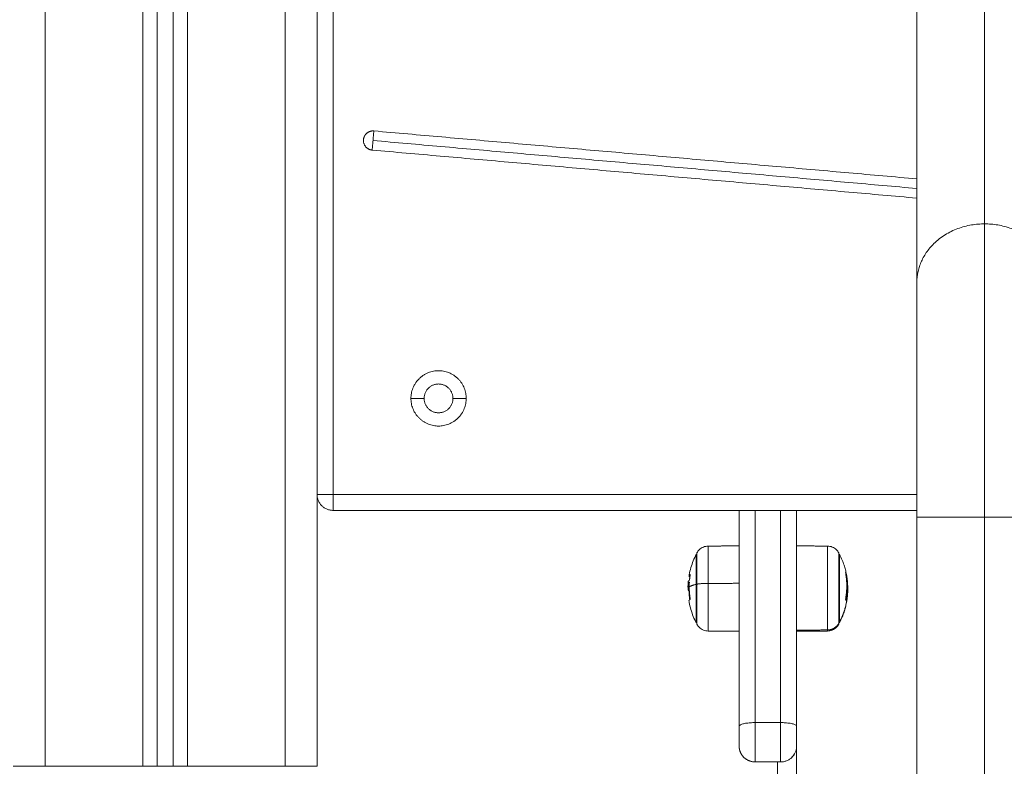
# Model space of a CAD drawing. Units: millimetres. Extents: x -3.4 to 15, y 6.4 to 26.6.
# Drawn here: x -0.7 to -0.4, y 19.8 to 20 of the extents above; entities that cross this region are included whole.
import ezdxf

# ---------------------------------------------------------------- set-up
doc = ezdxf.new("R2010")
doc.units = ezdxf.units.MM
doc.layers.get('0').update_dxf_attribs({"lineweight": 5})

# ---------------------------------------------------------------- blocks, each defined once
blk = doc.blocks.new('SIDE')
for points, degree in [([(-0.61551, 23.59508), (-0.61551, 24.86944), (-0.61551, 26.1438)], 2), ([(-0.70051, 23.59508), (-0.70051, 24.86427), (-0.70051, 26.13345)], 2), ([(-0.62551, 26.13345), (-0.62551, 24.86427), (-0.62551, 23.59508)], 2), ([(-0.40672, 23.76464), (-0.40672, 24.37444), (-0.40672, 24.98424)], 2), ([(-0.42792, 23.74628), (-0.42792, 24.35608), (-0.42792, 24.96588)], 2), ([(-0.61051, 24.87008), (-0.61051, 24.27508), (-0.61051, 23.68008)], 2), ([(-0.67001, 24.23869), (-0.67001, 23.91689), (-0.67001, 23.59508)], 2), ([(-0.66551, 23.59508), (-0.66551, 23.91619), (-0.66551, 24.23731)], 2), ([(-0.66051, 24.23731), (-0.66051, 23.91619), (-0.66051, 23.59508)], 2), ([(-0.65601, 23.59508), (-0.65601, 23.91683), (-0.65601, 24.23859)], 2), ([(-0.59775, 23.79368), (-0.51283, 23.78619), (-0.42792, 23.77871)], 2), ([(-0.59801, 23.79069), (-0.51297, 23.78319), (-0.42792, 23.7757)], 2), ([(-0.42792, 23.77269), (-0.5131, 23.78019), (-0.59827, 23.7877)], 2), ([(-0.58616, 23.71008), (-0.58409, 23.71008), (-0.58201, 23.71008)], 2), ([(-0.57301, 23.71008), (-0.57094, 23.71008), (-0.56886, 23.71008)], 2), ([(-0.61051, 23.68008), (-0.51922, 23.68008), (-0.42792, 23.68008)], 2), ([(-0.42792, 23.67508), (-0.51922, 23.67508), (-0.61051, 23.67508)], 2), ([(-0.42792, 23.57638), (-0.42792, 23.62465), (-0.42792, 23.67293)], 2), ([(-0.40672, 23.67293), (-0.40672, 23.566), (-0.40672, 23.45908)], 2), ([(-0.4932, 23.6639), (-0.48836, 23.66395), (-0.48351, 23.66399)], 2), ([(-0.46551, 23.66399), (-0.46067, 23.66395), (-0.45582, 23.6639)], 2), ([(-0.49783, 23.65935), (-0.49756, 23.66004), (-0.49725, 23.66072), (-0.49691, 23.66138)], 3), ([(-0.49669, 23.66181), (-0.4965, 23.66215), (-0.49627, 23.66246), (-0.49599, 23.66273)], 3), ([(-0.45303, 23.66273), (-0.45275, 23.66246), (-0.45252, 23.66215), (-0.45234, 23.66181)], 3), ([(-0.45211, 23.66138), (-0.45179, 23.66076), (-0.4515, 23.66013), (-0.45124, 23.65948)], 3), ([(-0.49908, 23.65265), (-0.49908, 23.65265), (-0.49909, 23.65265)], 2), ([(-0.49909, 23.65265), (-0.49909, 23.65265), (-0.49908, 23.65265), (-0.49908, 23.65265)], 3), ([(-0.49908, 23.65265), (-0.49908, 23.65265), (-0.49908, 23.65265)], 2), ([(-0.4932, 23.65226), (-0.48836, 23.65227), (-0.48351, 23.65227)], 2), ([(-0.45023, 23.64727), (-0.45023, 23.64727), (-0.45023, 23.64727), (-0.45023, 23.64727)], 3), ([(-0.49691, 23.63988), (-0.49725, 23.64055), (-0.49756, 23.64123), (-0.49783, 23.64192)], 3), ([(-0.49599, 23.63854), (-0.49627, 23.63881), (-0.4965, 23.63912), (-0.49669, 23.63946)], 3), ([(-0.45234, 23.63946), (-0.45252, 23.63912), (-0.45275, 23.63881), (-0.45303, 23.63854)], 3), ([(-0.45124, 23.64179), (-0.4515, 23.64114), (-0.45179, 23.64051), (-0.45211, 23.63988)], 3), ([(-0.48351, 23.63728), (-0.48674, 23.63731), (-0.48997, 23.63734), (-0.4932, 23.63736)], 3), ([(-0.46551, 23.63761), (-0.46067, 23.63766), (-0.45582, 23.6377)], 2), ([(-0.45582, 23.63736), (-0.45905, 23.63734), (-0.46228, 23.63731), (-0.46551, 23.63728)], 3), ([(-0.47051, 23.60873), (-0.47451, 23.60873), (-0.47851, 23.60873)], 2), ([(-0.46551, 23.60416), (-0.46551, 23.60407), (-0.46551, 23.60399), (-0.46551, 23.6039)], 3), ([(-0.46551, 23.6016), (-0.46551, 23.60158), (-0.46551, 23.60155), (-0.46551, 23.60153)], 3), ([(-0.47851, 23.59644), (-0.47451, 23.59644), (-0.47051, 23.59644)], 2), ([(-0.67001, 23.59508), (-0.68526, 23.59508), (-0.70051, 23.59508)], 2), ([(-0.62551, 23.59508), (-0.64076, 23.59508), (-0.65601, 23.59508)], 2)]:
    blk.add_open_spline(points, degree=degree)
for points, weights in [([(-0.60101, 23.79069), (-0.60101, 23.79201), (-0.60003, 23.7929)], [1, 0.91524801404, 1]), ([(-0.60003, 23.7929), (-0.59906, 23.79379), (-0.59775, 23.79368)], [1, 0.91524801404, 1]), ([(-0.59775, 23.79368), (-0.59775, 23.79368), (-0.59801, 23.79069)], [1, 0.707106781187, 1]), ([(-0.59827, 23.7877), (-0.60101, 23.78794), (-0.60101, 23.79069)], [1, 0.737490181963, 1]), ([(-0.59827, 23.7877), (-0.59827, 23.7877), (-0.59801, 23.79069)], [1, 0.707106781187, 1]), ([(-0.40672, 23.76464), (-0.42792, 23.76464), (-0.42792, 23.74628)], [1, 0.707106781187, 1]), ([(-0.40672, 23.76464), (-0.40672, 23.73407), (-0.40672, 23.67293)], [1, 0.866025403784, 1]), ([(-0.38552, 23.74628), (-0.38552, 23.76464), (-0.40672, 23.76464)], [1, 0.707106781187, 1]), ([(-0.42792, 23.73282), (-0.42792, 23.74071), (-0.42792, 23.74628)], [0.853553390593, 0.853553390593, 0.868347502413]), ([(-0.42792, 23.67293), (-0.42792, 23.70801), (-0.42792, 23.73282)], [1, 0.853553390593, 0.853553390593]), ([(-0.58616, 23.71008), (-0.58616, 23.71873), (-0.57751, 23.71873)], [1, 0.707106781187, 1]), ([(-0.57751, 23.71873), (-0.56886, 23.71873), (-0.56886, 23.71008)], [1, 0.707106781187, 1]), ([(-0.58201, 23.71008), (-0.58201, 23.71458), (-0.57751, 23.71458)], [1, 0.707106781187, 1]), ([(-0.57751, 23.71458), (-0.57301, 23.71458), (-0.57301, 23.71008)], [1, 0.707106781187, 1]), ([(-0.57751, 23.70143), (-0.58616, 23.70143), (-0.58616, 23.71008)], [1, 0.707106781187, 1]), ([(-0.58201, 23.71008), (-0.58201, 23.70558), (-0.57751, 23.70558)], [1, 0.707106781187, 1]), ([(-0.57751, 23.70558), (-0.57301, 23.70558), (-0.57301, 23.71008)], [1, 0.707106781187, 1]), ([(-0.56886, 23.71008), (-0.56886, 23.70143), (-0.57751, 23.70143)], [1, 0.707106781187, 1]), ([(-0.61551, 23.68008), (-0.61551, 23.68008), (-0.61051, 23.68008)], [1, 0.707106781187, 1]), ([(-0.61051, 23.67508), (-0.61551, 23.67508), (-0.61551, 23.68008)], [1, 0.707106781187, 1]), ([(-0.61051, 23.68008), (-0.61051, 23.67508), (-0.61051, 23.67508)], [1, 0.707106781187, 1]), ([(-0.48351, 23.60759), (-0.48351, 23.64108), (-0.48351, 23.67508)], [1, 0.984848277685, 0.97140523127]), ([(-0.47851, 23.60873), (-0.47851, 23.64166), (-0.47851, 23.67508)], [1, 0.985007236199, 0.97168570744]), ([(-0.47051, 23.67508), (-0.47051, 23.64166), (-0.47051, 23.60873)], [0.971685706263, 0.985007235537, 1]), ([(-0.46551, 23.60759), (-0.46551, 23.64108), (-0.46551, 23.67508)], [1, 0.984848277662, 0.971405231228]), ([(-0.40672, 23.67293), (-0.42792, 23.67293), (-0.42792, 23.67293)], [1, 0.707106781187, 1]), ([(-0.40672, 23.67293), (-0.38552, 23.67293), (-0.38552, 23.67293)], [1, 0.707106781187, 1]), ([(-0.4932, 23.6639), (-0.4932, 23.6639), (-0.4932, 23.65226)], [1, 0.749171656778, 1]), ([(-0.45582, 23.65212), (-0.45582, 23.6639), (-0.45582, 23.6639)], [1, 0.745593150164, 1]), ([(-0.49691, 23.66138), (-0.49691, 23.66138), (-0.49691, 23.65195)], [1, 0.749171656778, 1]), ([(-0.49669, 23.652), (-0.49669, 23.66181), (-0.49669, 23.66181)], [1, 0.731944081701, 0.954537797601]), ([(-0.45234, 23.66181), (-0.45234, 23.66181), (-0.45234, 23.65312)], [0.924475634665, 0.751640083435, 1]), ([(-0.45211, 23.65184), (-0.45211, 23.66138), (-0.45211, 23.66138)], [1, 0.745593150164, 1]), ([(-0.49892, 23.65411), (-0.49922, 23.65435), (-0.49917, 23.65459)], [0.998593520503, 0.995710502276, 1]), ([(-0.49917, 23.65459), (-0.49914, 23.65482), (-0.49881, 23.65504)], [1, 0.996844805245, 1]), ([(-0.4988, 23.65493), (-0.49893, 23.65417), (-0.499, 23.65341)], [1, 0.999440173122, 1]), ([(-0.45022, 23.65565), (-0.45009, 23.65548), (-0.45002, 23.65532)], [1, 0.999440173122, 1]), ([(-0.45022, 23.64742), (-0.44946, 23.65149), (-0.45021, 23.65555)], [1, 0.983700122539, 1]), ([(-0.44991, 23.65484), (-0.44991, 23.65458), (-0.45002, 23.65433)], [1, 0.997954676464, 0.998362075681]), ([(-0.44998, 23.65517), (-0.44968, 23.65357), (-0.44962, 23.65195)], [1, 0.997477509873, 1]), ([(-0.44995, 23.65514), (-0.44991, 23.65499), (-0.44991, 23.65484)], [1, 0.999550788413, 1]), ([(-0.44993, 23.65504), (-0.4497, 23.65376), (-0.44961, 23.65247)], [1, 0.9983855164, 1]), ([(-0.49909, 23.65265), (-0.49932, 23.65249), (-0.49941, 23.65232)], [1, 0.9983855164, 1]), ([(-0.49904, 23.65327), (-0.49934, 23.65307), (-0.4994, 23.65287)], [1, 0.997477509873, 1]), ([(-0.49907, 23.65254), (-0.49911, 23.65185), (-0.49911, 23.65116)], [1, 0.999550788413, 1]), ([(-0.49691, 23.65195), (-0.49848, 23.65158), (-0.49911, 23.65116)], [1, 0.989454869913, 1]), ([(-0.49691, 23.65195), (-0.49691, 23.64714), (-0.49691, 23.64351)], [1, 0.911695096185, 1]), ([(-0.49669, 23.652), (-0.49556, 23.65226), (-0.4932, 23.65226)], [1, 0.861109360687, 1]), ([(-0.49669, 23.652), (-0.49669, 23.64701), (-0.49669, 23.64323)], [1, 0.911695096185, 1]), ([(-0.4932, 23.64184), (-0.4932, 23.64633), (-0.4932, 23.65226)], [1, 0.911695096185, 1]), ([(-0.45582, 23.6377), (-0.45582, 23.64033), (-0.45582, 23.65212)], [1, 0.745593150164, 1]), ([(-0.45234, 23.65312), (-0.45234, 23.64223), (-0.45234, 23.63974)], [1, 0.707106781186, 1]), ([(-0.45211, 23.64015), (-0.45211, 23.64229), (-0.45211, 23.65184)], [1, 0.745593150164, 1]), ([(-0.49944, 23.65041), (-0.49934, 23.65025), (-0.49909, 23.65009)], [1, 0.994330381705, 0.991906299465]), ([(-0.49926, 23.65104), (-0.4992, 23.65099), (-0.49913, 23.65094)], [1, 0.999834060096, 1]), ([(-0.49895, 23.64715), (-0.49912, 23.64842), (-0.49916, 23.6497)], [0.999198527203, 0.998061542991, 1]), ([(-0.49911, 23.65116), (-0.49911, 23.64926), (-0.4988, 23.64739)], [1, 0.996588812689, 1]), ([(-0.44958, 23.64889), (-0.44994, 23.64427), (-0.45211, 23.64015)], [1, 0.980191517784, 1]), ([(-0.44985, 23.65075), (-0.44976, 23.64883), (-0.45001, 23.64692)], [0.992481523015, 0.990794142386, 0.996322614278]), ([(-0.4988, 23.64725), (-0.49923, 23.647), (-0.49919, 23.64675)], [1, 0.994896276524, 1]), ([(-0.44992, 23.64667), (-0.44999, 23.64697), (-0.45023, 23.64727)], [1, 0.99807820259, 1]), ([(-0.44995, 23.6462), (-0.44991, 23.64633), (-0.44988, 23.64647)], [0.999167105809, 0.999327400549, 1]), ([(-0.44976, 23.64759), (-0.44982, 23.64718), (-0.4499, 23.64677)], [1, 0.999834060096, 1]), ([(-0.44988, 23.64647), (-0.44987, 23.64653), (-0.44987, 23.64659)], [1, 0.999945063089, 1]), ([(-0.49691, 23.64351), (-0.49691, 23.63988), (-0.49691, 23.63988)], [1, 0.911695096185, 1]), ([(-0.49669, 23.64323), (-0.49669, 23.63946), (-0.49669, 23.63946)], [1, 0.911695096185, 1]), ([(-0.4932, 23.63736), (-0.4932, 23.63736), (-0.4932, 23.64184)], [1, 0.911695096185, 1]), ([(-0.45234, 23.63974), (-0.45346, 23.63772), (-0.45582, 23.6377)], [1, 0.861109360687, 1]), ([(-0.45234, 23.63946), (-0.45234, 23.63946), (-0.45234, 23.63974)], [1, 0.993728670093, 1]), ([(-0.45211, 23.63988), (-0.45211, 23.63988), (-0.45211, 23.64015)], [1, 0.993728670093, 1]), ([(-0.45582, 23.6377), (-0.45582, 23.63736), (-0.45582, 23.63736)], [1, 0.993728670093, 1]), ([(-0.48351, 23.60759), (-0.48351, 23.60873), (-0.47851, 23.60873)], [1, 0.707106781187, 1]), ([(-0.47851, 23.60873), (-0.47851, 23.60402), (-0.47851, 23.60023)], [1, 0.900288055276, 1]), ([(-0.47051, 23.60873), (-0.46551, 23.60873), (-0.46551, 23.60759)], [1, 0.707106781187, 1]), ([(-0.47051, 23.60023), (-0.47051, 23.60402), (-0.47051, 23.60873)], [1, 0.900288055276, 1]), ([(-0.48351, 23.60271), (-0.48351, 23.60469), (-0.48351, 23.60759)], [1, 0.859183193996, 1]), ([(-0.46551, 23.60416), (-0.46551, 23.6058), (-0.46551, 23.60759)], [1, 0.93856182225, 1]), ([(-0.48351, 23.60224), (-0.48351, 23.60245), (-0.48351, 23.60271)], [1, 0.997048525899, 1]), ([(-0.48351, 23.60153), (-0.48351, 23.60171), (-0.48351, 23.60224)], [1, 0.980969382112, 1]), ([(-0.48351, 23.60144), (-0.48351, 23.60144), (-0.48351, 23.60153)], [1, 0.995830243158, 1]), ([(-0.48351, 23.60139), (-0.48351, 23.60142), (-0.48351, 23.60144)], [1, 0.999985441387, 1]), ([(-0.4827, 23.59871), (-0.48349, 23.59993), (-0.48351, 23.60139)], [1, 0.960060008768, 1]), ([(-0.47851, 23.60023), (-0.47851, 23.59644), (-0.47851, 23.59644)], [1, 0.900288055276, 1]), ([(-0.47051, 23.59644), (-0.46551, 23.59644), (-0.46551, 23.60144)], [1, 0.707106781187, 1]), ([(-0.47051, 23.59644), (-0.47051, 23.59644), (-0.47051, 23.60023)], [1, 0.900288055276, 1]), ([(-0.46551, 23.60144), (-0.46551, 23.60144), (-0.46551, 23.60153)], [1, 0.995830243158, 1]), ([(-0.46551, 23.60144), (-0.46551, 23.53155), (-0.46551, 23.46508)], [0.99701380331, 0.995385356365, 1]), ([(-0.48264, 23.59862), (-0.48267, 23.59867), (-0.4827, 23.59871)], [1, 0.999945614414, 1]), ([(-0.47861, 23.59644), (-0.48119, 23.5965), (-0.48264, 23.59862)], [1, 0.888990614088, 1]), ([(-0.47851, 23.59644), (-0.47856, 23.59644), (-0.47861, 23.59644)], [1, 0.999946616453, 1]), ([(-0.47151, 23.46508), (-0.47151, 23.52915), (-0.47151, 23.59644)], [1, 0.995550777943, 0.99690507558]), ([(-0.71051, 23.59508), (-0.71051, 23.59508), (-0.70051, 23.59508)], [1, 0.707106781187, 1]), ([(-0.66551, 23.59508), (-0.66551, 23.59508), (-0.67001, 23.59508)], [1, 0.707106781187, 1]), ([(-0.66551, 23.59508), (-0.66301, 23.59508), (-0.66051, 23.59508)], [0.998717395753, 0.998705715171, 0.998717395758]), ([(-0.65601, 23.59508), (-0.66051, 23.59508), (-0.66051, 23.59508)], [1, 0.707106781187, 1]), ([(-0.62551, 23.59508), (-0.61551, 23.59508), (-0.61551, 23.59508)], [1, 0.707106781187, 1])]:
    blk.add_rational_spline(points, weights, degree=2)
for points, knots in [([(-0.49599, 23.66273), (-0.49561, 23.66312), (-0.49515, 23.66342), (-0.49418, 23.6638), (-0.49369, 23.6639), (-0.4932, 23.6639)], [3.154273, 3.154273, 3.154273, 3.154273, 4.798712, 4.798712, 6.281147, 6.281147, 6.281147, 6.281147]), ([(-0.45582, 23.6639), (-0.45533, 23.6639), (-0.45484, 23.6638), (-0.45387, 23.66342), (-0.45341, 23.66312), (-0.45303, 23.66273)], [0.035042, 0.035042, 0.035042, 0.035042, 1.517477, 1.517477, 3.161916, 3.161916, 3.161916, 3.161916]), ([(-0.49917, 23.65459), (-0.49915, 23.65471), (-0.49913, 23.65483), (-0.49883, 23.65645), (-0.4984, 23.65793), (-0.49783, 23.65935)], [40.923744, 40.923744, 40.923744, 40.923744, 41.279306, 41.279306, 45.881011, 45.881011, 45.881011, 45.881011]), ([(-0.45124, 23.65948), (-0.45114, 23.65923), (-0.45104, 23.65899), (-0.45077, 23.65825), (-0.45061, 23.65775), (-0.45039, 23.65701), (-0.45032, 23.65676), (-0.45013, 23.65603), (-0.45002, 23.65554), (-0.44993, 23.65505)], [27.983647, 27.983647, 27.983647, 27.983647, 28.773575, 28.773575, 30.338232, 30.338232, 31.111987, 31.111987, 32.604111, 32.604111, 32.604111, 32.604111]), ([(-0.49881, 23.65504), (-0.4988, 23.65505), (-0.4988, 23.65504), (-0.4988, 23.65499), (-0.4988, 23.65497), (-0.4988, 23.65493)], [0, 0, 0, 0, 0.1039874, 0.1039874, 0.2079749, 0.2079749, 0.2079749, 0.2079749]), ([(-0.45021, 23.65555), (-0.45022, 23.65558), (-0.45023, 23.65561), (-0.45023, 23.65565), (-0.45022, 23.65565), (-0.45022, 23.65565)], [0, 0, 0, 0, 0.1039874, 0.1039874, 0.2079749, 0.2079749, 0.2079749, 0.2079749]), ([(-0.45002, 23.65532), (-0.45001, 23.65531), (-0.45001, 23.65529), (-0.44999, 23.65523), (-0.44999, 23.6552), (-0.44998, 23.65517)], [0, 0, 0, 0, 0.1062496, 0.1062496, 0.2124992, 0.2124992, 0.2124992, 0.2124992]), ([(-0.44993, 23.65504), (-0.44994, 23.65508), (-0.44995, 23.6551), (-0.44995, 23.65514), (-0.44995, 23.65515), (-0.44995, 23.65514)], [0, 0, 0, 0, 0.1045164, 0.1045164, 0.2090328, 0.2090328, 0.2090328, 0.2090328]), ([(-0.4995, 23.65121), (-0.4995, 23.65128), (-0.4995, 23.65135), (-0.49949, 23.65148), (-0.49949, 23.65153), (-0.49949, 23.65161), (-0.49949, 23.65162), (-0.49949, 23.65165), (-0.49949, 23.65166), (-0.49949, 23.65169), (-0.49949, 23.6517), (-0.49949, 23.65172)], [0, 0, 0, 0, 0.2805492, 0.2805492, 0.5610985, 0.5610985, 0.6312358, 0.6312358, 0.7013731, 0.7013731, 0.7731273, 0.7731273, 0.7731273, 0.7731273]), ([(-0.4995, 23.65121), (-0.4995, 23.65117), (-0.4995, 23.65114), (-0.49949, 23.65108), (-0.49949, 23.65106), (-0.49949, 23.65103), (-0.49949, 23.65102), (-0.49949, 23.651), (-0.49949, 23.65099), (-0.49949, 23.65095), (-0.49949, 23.65092), (-0.49949, 23.65086), (-0.49949, 23.65084), (-0.49948, 23.65081), (-0.49948, 23.65079), (-0.49948, 23.65078), (-0.49948, 23.65078), (-0.49948, 23.65072), (-0.49947, 23.65066), (-0.49946, 23.65057), (-0.49946, 23.65054), (-0.49945, 23.65049), (-0.49945, 23.65047), (-0.49945, 23.65044), (-0.49944, 23.65043), (-0.49944, 23.65042), (-0.49944, 23.65042), (-0.49944, 23.65041)], [-1.452034, -1.452034, -1.452034, -1.452034, -1.27053, -1.27053, -1.179778, -1.179778, -1.134402, -1.134402, -1.089026, -1.089026, -0.907521, -0.907521, -0.816769, -0.771393, -0.748705, -0.748705, -0.726017, -0.726017, -0.363009, -0.363009, -0.181504, -0.181504, -0.090752, -0.045376, -0.022688, -0.022688, 0, 0, 0, 0]), ([(-0.49949, 23.65172), (-0.49948, 23.65183), (-0.49947, 23.65194), (-0.49945, 23.65227), (-0.49944, 23.65249), (-0.49942, 23.65272)], [38.027683, 38.027683, 38.027683, 38.027683, 38.356823, 38.356823, 39.030066, 39.030066, 39.030066, 39.030066]), ([(-0.49949, 23.65172), (-0.49948, 23.65173), (-0.49948, 23.65174), (-0.49948, 23.65178), (-0.49948, 23.65181), (-0.49948, 23.65185), (-0.49948, 23.65187), (-0.49948, 23.65189), (-0.49947, 23.6519), (-0.49947, 23.65191), (-0.49947, 23.65191), (-0.49947, 23.65195), (-0.49947, 23.65199), (-0.49946, 23.65206), (-0.49946, 23.65208), (-0.49945, 23.65211), (-0.49945, 23.65212), (-0.49945, 23.65214), (-0.49945, 23.65215), (-0.49945, 23.65215), (-0.49945, 23.65215), (-0.49944, 23.65222), (-0.49943, 23.65228), (-0.49941, 23.65232)], [0.773127, 0.773127, 0.773127, 0.773127, 0.841648, 0.841648, 0.981922, 0.981922, 1.05206, 1.087128, 1.104663, 1.104663, 1.122197, 1.122197, 1.402746, 1.402746, 1.543021, 1.543021, 1.613158, 1.648227, 1.665761, 1.665761, 1.683295, 1.683295, 2.244394, 2.244394, 2.244394, 2.244394]), ([(-0.49944, 23.65205), (-0.49944, 23.65226), (-0.49943, 23.65243), (-0.49943, 23.65258), (-0.49943, 23.65259), (-0.49943, 23.65261), (-0.49942, 23.65263), (-0.49942, 23.65265), (-0.49942, 23.65268), (-0.49942, 23.6527), (-0.49942, 23.65272)], [-1.975444, -1.975444, -1.975444, -1.975444, -0.987722, -0.987722, -0.92599, -0.92599, -0.864257, -0.740792, -0.740792, -0.591025, -0.591025, -0.591025, -0.591025]), ([(-0.49944, 23.65205), (-0.49944, 23.65198), (-0.49944, 23.65192), (-0.49943, 23.65183), (-0.49943, 23.6518), (-0.49943, 23.65175), (-0.49943, 23.65174), (-0.49943, 23.65171), (-0.49943, 23.65169), (-0.49942, 23.65163), (-0.49942, 23.65158), (-0.49941, 23.6515), (-0.49941, 23.65148), (-0.4994, 23.65144), (-0.4994, 23.65143), (-0.4994, 23.65141), (-0.4994, 23.6514), (-0.49939, 23.65139), (-0.49939, 23.65135), (-0.49938, 23.65131), (-0.49936, 23.65126), (-0.49936, 23.65124), (-0.49935, 23.65121), (-0.49935, 23.6512), (-0.49934, 23.65119), (-0.49934, 23.65118), (-0.49934, 23.65118), (-0.49932, 23.65112), (-0.49929, 23.65108), (-0.49926, 23.65104)], [0, 0, 0, 0, 0.308169, 0.308169, 0.462254, 0.462254, 0.539297, 0.539297, 0.616339, 0.616339, 0.924508, 0.924508, 1.078593, 1.078593, 1.155636, 1.194157, 1.194157, 1.232678, 1.232678, 1.540847, 1.540847, 1.694932, 1.694932, 1.771975, 1.810496, 1.810496, 1.849017, 1.849017, 2.465356, 2.465356, 2.465356, 2.465356]), ([(-0.49942, 23.65272), (-0.49942, 23.65273), (-0.49942, 23.65274), (-0.49941, 23.6528), (-0.4994, 23.65284), (-0.4994, 23.65287)], [-0.5910255, -0.5910255, -0.5910255, -0.5910255, -0.4938611, -0.4938611, 0, 0, 0, 0]), ([(-0.49908, 23.65265), (-0.49908, 23.65265), (-0.49908, 23.65264), (-0.49907, 23.6526), (-0.49907, 23.65257), (-0.49907, 23.65254)], [0.0160337, 0.0160337, 0.0160337, 0.0160337, 0.1045164, 0.1045164, 0.2090328, 0.2090328, 0.2090328, 0.2090328]), ([(-0.499, 23.65341), (-0.49901, 23.65338), (-0.49901, 23.65334), (-0.49903, 23.65329), (-0.49903, 23.65327), (-0.49904, 23.65327)], [0, 0, 0, 0, 0.1062496, 0.1062496, 0.2124992, 0.2124992, 0.2124992, 0.2124992]), ([(-0.44958, 23.65), (-0.44958, 23.65031), (-0.44959, 23.65062), (-0.44959, 23.65098), (-0.44959, 23.651), (-0.4496, 23.65104), (-0.4496, 23.6511), (-0.4496, 23.65116), (-0.4496, 23.65128), (-0.4496, 23.65136), (-0.44961, 23.6516), (-0.44962, 23.65177), (-0.44962, 23.65195)], [-1.975444, -1.975444, -1.975444, -1.975444, -0.987722, -0.987722, -0.92599, -0.92599, -0.864257, -0.740792, -0.740792, -0.493861, -0.493861, 0, 0, 0, 0]), ([(-0.44952, 23.65029), (-0.44952, 23.65038), (-0.44953, 23.65046), (-0.44953, 23.65063), (-0.44953, 23.65072), (-0.44953, 23.65083), (-0.44953, 23.65085), (-0.44953, 23.6509), (-0.44953, 23.65092), (-0.44953, 23.65098), (-0.44954, 23.65102), (-0.44954, 23.65111), (-0.44954, 23.65116), (-0.44954, 23.65123), (-0.44954, 23.65126), (-0.44955, 23.65131), (-0.44955, 23.65133), (-0.44955, 23.65134), (-0.44955, 23.65135), (-0.44955, 23.65143), (-0.44955, 23.65152), (-0.44956, 23.65166), (-0.44956, 23.65171), (-0.44957, 23.65178), (-0.44957, 23.65182), (-0.44957, 23.65186), (-0.44957, 23.65188), (-0.44957, 23.65189), (-0.44957, 23.6519), (-0.44958, 23.65207), (-0.44959, 23.65226), (-0.44961, 23.65247)], [0, 0, 0, 0, 0.280549, 0.280549, 0.561098, 0.561098, 0.631236, 0.631236, 0.701373, 0.701373, 0.841648, 0.841648, 0.981922, 0.981922, 1.05206, 1.087128, 1.104663, 1.104663, 1.122197, 1.122197, 1.402746, 1.402746, 1.543021, 1.543021, 1.613158, 1.648227, 1.665761, 1.665761, 1.683295, 1.683295, 2.244394, 2.244394, 2.244394, 2.244394]), ([(-0.49918, 23.64984), (-0.4992, 23.64985), (-0.49922, 23.64986), (-0.49924, 23.64988), (-0.49924, 23.64989), (-0.49925, 23.64989), (-0.49925, 23.64989), (-0.49925, 23.64989), (-0.49925, 23.6499), (-0.49925, 23.6499), (-0.49926, 23.6499), (-0.49928, 23.64992), (-0.49929, 23.64995), (-0.49931, 23.64997), (-0.49931, 23.64997), (-0.49931, 23.64998), (-0.49931, 23.64998), (-0.49932, 23.64999), (-0.49933, 23.65001), (-0.49933, 23.65002), (-0.49936, 23.65009), (-0.49938, 23.65015), (-0.4994, 23.65022), (-0.49941, 23.65024), (-0.49941, 23.65026), (-0.49941, 23.65027), (-0.49942, 23.65028), (-0.49942, 23.65029), (-0.49943, 23.65034), (-0.49944, 23.65038), (-0.49944, 23.65041)], [0, 0, 0, 0, 0.271803, 0.271803, 0.407704, 0.407704, 0.44168, 0.44168, 0.458667, 0.458667, 0.475655, 0.543606, 0.815409, 0.815409, 0.883359, 0.883359, 0.917335, 0.917335, 0.95131, 1.087211, 1.087211, 1.630817, 1.630817, 1.766719, 1.766719, 1.834669, 1.834669, 1.90262, 1.90262, 2.174423, 2.174423, 2.174423, 2.174423]), ([(-0.49916, 23.6497), (-0.49916, 23.64974), (-0.49916, 23.64977), (-0.49917, 23.64982), (-0.49917, 23.64984), (-0.49918, 23.64984)], [0, 0, 0, 0, 0.1042943, 0.1042943, 0.2085886, 0.2085886, 0.2085886, 0.2085886]), ([(-0.49913, 23.65094), (-0.49912, 23.65094), (-0.49911, 23.65095), (-0.4991, 23.65099), (-0.4991, 23.65102), (-0.4991, 23.65105)], [0, 0, 0, 0, 0.1042154, 0.1042154, 0.2084308, 0.2084308, 0.2084308, 0.2084308]), ([(-0.44984, 23.64675), (-0.44982, 23.64686), (-0.4498, 23.64696), (-0.44979, 23.64708), (-0.44978, 23.64712), (-0.44977, 23.64716), (-0.44977, 23.64717), (-0.44977, 23.64718), (-0.44977, 23.64718), (-0.44977, 23.64719), (-0.44976, 23.64722), (-0.44975, 23.64735), (-0.44973, 23.64746), (-0.44972, 23.64756), (-0.44971, 23.64759), (-0.44971, 23.64762), (-0.44971, 23.64763), (-0.4497, 23.64765), (-0.4497, 23.64772), (-0.44969, 23.64778), (-0.44966, 23.64803), (-0.44964, 23.64821), (-0.44962, 23.64841), (-0.44961, 23.64845), (-0.44961, 23.64851), (-0.44961, 23.64853), (-0.4496, 23.64857), (-0.4496, 23.6486), (-0.44959, 23.64872), (-0.44959, 23.6488), (-0.44958, 23.64889)], [0, 0, 0, 0, 0.271803, 0.271803, 0.407704, 0.407704, 0.44168, 0.44168, 0.458667, 0.458667, 0.475655, 0.543606, 0.815409, 0.815409, 0.883359, 0.883359, 0.917335, 0.917335, 0.95131, 1.087211, 1.087211, 1.630817, 1.630817, 1.766719, 1.766719, 1.834669, 1.834669, 1.90262, 1.90262, 2.174423, 2.174423, 2.174423, 2.174423]), ([(-0.44958, 23.65), (-0.44958, 23.64991), (-0.44958, 23.64981), (-0.44959, 23.64966), (-0.44959, 23.64961), (-0.44959, 23.64954), (-0.44959, 23.64951), (-0.44959, 23.64946), (-0.44959, 23.64944), (-0.4496, 23.64932), (-0.4496, 23.64922), (-0.44961, 23.64907), (-0.44961, 23.64902), (-0.44962, 23.64894), (-0.44962, 23.6489), (-0.44962, 23.64886), (-0.44963, 23.64883), (-0.44963, 23.64882), (-0.44963, 23.64871), (-0.44964, 23.64861), (-0.44966, 23.64846), (-0.44966, 23.64841), (-0.44967, 23.64833), (-0.44967, 23.64829), (-0.44968, 23.64825), (-0.44968, 23.64822), (-0.44968, 23.6482), (-0.4497, 23.64801), (-0.44973, 23.64781), (-0.44976, 23.64759)], [0, 0, 0, 0, 0.308169, 0.308169, 0.462254, 0.462254, 0.539297, 0.539297, 0.616339, 0.616339, 0.924508, 0.924508, 1.078593, 1.078593, 1.155636, 1.194157, 1.194157, 1.232678, 1.232678, 1.540847, 1.540847, 1.694932, 1.694932, 1.771975, 1.810496, 1.810496, 1.849017, 1.849017, 2.465356, 2.465356, 2.465356, 2.465356]), ([(-0.44952, 23.65029), (-0.44952, 23.65023), (-0.44953, 23.65018), (-0.44953, 23.65009), (-0.44953, 23.65007), (-0.44953, 23.65002), (-0.44953, 23.65001), (-0.44953, 23.64998), (-0.44953, 23.64996), (-0.44953, 23.64989), (-0.44953, 23.64984), (-0.44953, 23.64975), (-0.44954, 23.64971), (-0.44954, 23.64965), (-0.44954, 23.64963), (-0.44954, 23.64961), (-0.44954, 23.6496), (-0.44954, 23.6495), (-0.44955, 23.6494), (-0.44956, 23.64922), (-0.44956, 23.64916), (-0.44957, 23.64906), (-0.44957, 23.64901), (-0.44957, 23.64895), (-0.44958, 23.64892), (-0.44958, 23.6489), (-0.44958, 23.64889), (-0.44958, 23.64889)], [-1.452034, -1.452034, -1.452034, -1.452034, -1.27053, -1.27053, -1.179778, -1.179778, -1.134402, -1.134402, -1.089026, -1.089026, -0.907521, -0.907521, -0.816769, -0.771393, -0.748705, -0.748705, -0.726017, -0.726017, -0.363009, -0.363009, -0.181504, -0.181504, -0.090752, -0.045376, -0.022688, -0.022688, 0, 0, 0, 0]), ([(-0.49783, 23.64192), (-0.4984, 23.64334), (-0.49883, 23.64482), (-0.49914, 23.64647), (-0.49916, 23.64661), (-0.49919, 23.64675)], [28.006944, 28.006944, 28.006944, 28.006944, 32.60865, 32.60865, 33.042927, 33.042927, 33.042927, 33.042927]), ([(-0.4988, 23.64739), (-0.49879, 23.64736), (-0.49879, 23.64732), (-0.49879, 23.64727), (-0.49879, 23.64725), (-0.4988, 23.64725)], [0, 0, 0, 0, 0.1057945, 0.1057945, 0.211589, 0.211589, 0.211589, 0.211589]), ([(-0.44988, 23.64647), (-0.4499, 23.6464), (-0.44991, 23.64632), (-0.45002, 23.64575), (-0.45013, 23.64525), (-0.45032, 23.64451), (-0.45039, 23.64426), (-0.45061, 23.64351), (-0.45077, 23.64302), (-0.45104, 23.64228), (-0.45114, 23.64204), (-0.45124, 23.64179)], [41.238812, 41.238812, 41.238812, 41.238812, 41.457164, 41.457164, 42.985722, 42.985722, 43.759476, 43.759476, 45.324134, 45.324134, 46.114062, 46.114062, 46.114062, 46.114062]), ([(-0.45023, 23.64727), (-0.45023, 23.64728), (-0.45023, 23.6473), (-0.45023, 23.64736), (-0.45023, 23.64739), (-0.45022, 23.64742)], [0, 0, 0, 0, 0.1046478, 0.1046478, 0.2092956, 0.2092956, 0.2092956, 0.2092956]), ([(-0.4499, 23.64677), (-0.4499, 23.64673), (-0.44991, 23.64671), (-0.44992, 23.64667), (-0.44992, 23.64666), (-0.44992, 23.64667)], [0, 0, 0, 0, 0.1042154, 0.1042154, 0.2084308, 0.2084308, 0.2084308, 0.2084308]), ([(-0.44987, 23.64659), (-0.44986, 23.6466), (-0.44986, 23.64662), (-0.44985, 23.64668), (-0.44985, 23.64671), (-0.44984, 23.64675)], [0, 0, 0, 0, 0.1042943, 0.1042943, 0.2085886, 0.2085886, 0.2085886, 0.2085886]), ([(-0.4932, 23.63736), (-0.49369, 23.63737), (-0.49418, 23.63746), (-0.49515, 23.63785), (-0.49561, 23.63815), (-0.49599, 23.63854)], [0.035042, 0.035042, 0.035042, 0.035042, 1.517477, 1.517477, 3.161916, 3.161916, 3.161916, 3.161916]), ([(-0.45303, 23.63854), (-0.45341, 23.63815), (-0.45387, 23.63785), (-0.45484, 23.63746), (-0.45533, 23.63737), (-0.45582, 23.63736)], [3.154273, 3.154273, 3.154273, 3.154273, 4.798712, 4.798712, 6.281147, 6.281147, 6.281147, 6.281147]), ([(-0.46551, 23.6039), (-0.46551, 23.60336), (-0.46551, 23.60288), (-0.46551, 23.60207), (-0.46551, 23.60177), (-0.46551, 23.6016)], [24, 24, 24, 24, 25.896846, 25.896846, 27.952395, 27.952395, 27.952395, 27.952395]), ([(-0.46551, 23.60144), (-0.46551, 23.60087), (-0.46561, 23.60032), (-0.46598, 23.59924), (-0.46626, 23.59875), (-0.4668, 23.59808), (-0.467, 23.59787), (-0.46743, 23.5975), (-0.46766, 23.59733), (-0.46791, 23.59717)], [0, 0, 0, 0, 1.744433, 1.744433, 3.488867, 3.488867, 4.361083, 4.361083, 5.2333, 5.2333, 5.2333, 5.2333]), ([(-0.46868, 23.59679), (-0.46868, 23.59679), (-0.46868, 23.59679), (-0.46891, 23.5967), (-0.46914, 23.59663), (-0.46938, 23.59657)], [6.1055166, 6.1055166, 6.1055166, 6.1055166, 6.1055168, 6.1055168, 6.8497538, 6.8497538, 6.8497538, 6.8497538])]:
    blk.add_open_spline(points, degree=3, knots=knots)

msp = doc.modelspace()

# ---------------------------------------------------------------- block references
msp.add_blockref('SIDE', (0, -3.80338))

doc.saveas('drawing.dxf')
